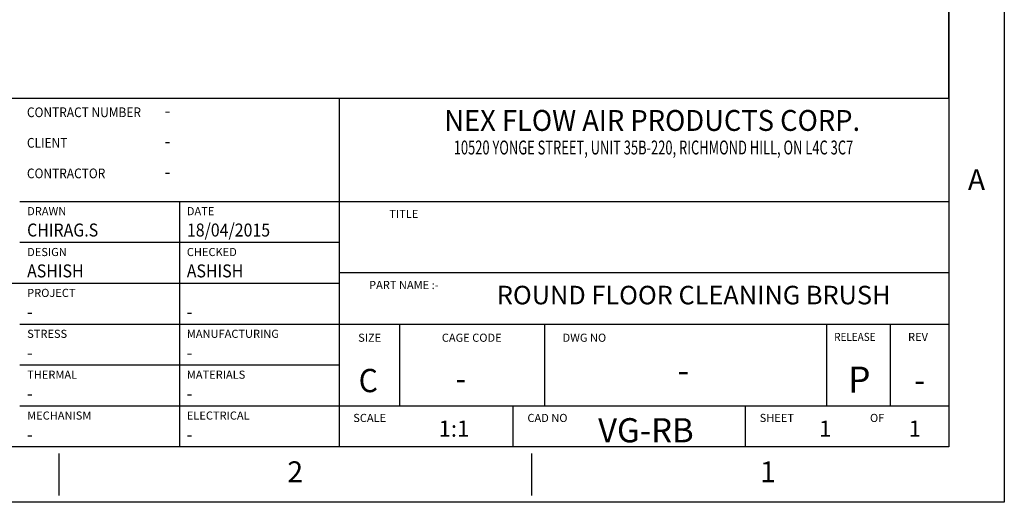
# Model space of a CAD drawing. Extents: x 2915 to 3954, y -2123 to -1048.
# Drawn here: x 3131 to 3216, y -1601 to -1559 of the extents above; entities that cross this region are included whole.
import ezdxf
from ezdxf.enums import TextEntityAlignment as Align

# ---------------------------------------------------------------- set-up
doc = ezdxf.new("R2010")
doc.units = 0
doc.layers.add('dim', color=6, linetype='Continuous', lineweight=15)
for name, color, linetype in [('XX1', 7, 'Continuous'), ('XX2', 7, 'Continuous'), ('XX3', 7, 'Continuous')]:
    doc.layers.add(name, color=color, linetype=linetype)
doc.styles.add('ROMAND', font='romand', dxfattribs={"height": 0.1875})
doc.styles.add('S', font='SIMPLEX.shx', dxfattribs={"height": 0.14})
doc.styles.add('SIMPLEX', font='SIMPLEX', dxfattribs={"width": 0.9, "height": 0.14})

# ---------------------------------------------------------------- blocks, each defined once
blk = doc.blocks.new('NF')
at = {"layer": 'XX2', "color": 7, "style": 'SIMPLEX'}
for s, height, width, p in [('NEX FLOW AIR PRODUCTS CORP.', 0.128596, 0.96, (88.2664, 3.8856)), ('10520 YONGE STREET, UNIT 35B-220, RICHMOND HILL, ON L4C 3C7', 0.08573, 0.68, (88.2744, 3.7403))]:
    blk.add_text(s, height=height, dxfattribs=dict(at, width=width)).set_placement(p, align=Align.CENTER)

msp = doc.modelspace()

# ---------------------------------------------------------------- linework, layer by layer
at = {"layer": 'XX1'}
for p, q in [((3216.251, -1430.199), (3216.251, -1601.13)), ((3134.397, -1596.917), (3134.397, -1600.528)), ((3175.324, -1596.917), (3175.324, -1600.528)), ((3216.251, -1601.13), (2970.689, -1601.13))]:
    msp.add_line(p, q, dxfattribs=at)
at = {"layer": 'XX1', "color": 1}
for p, q in [((3211.436, -1435.014), (3211.436, -1596.315)), ((3211.436, -1566.155), (3211.436, -1435.014)), ((3211.436, -1596.315), (2975.504, -1596.315))]:
    msp.add_line(p, q, dxfattribs=at)
at = {"layer": 'XX2', "color": 1}
msp.add_line((3031.673, -1566.155), (3211.436, -1566.155), dxfattribs=at)
msp.add_line((3031.673, -1566.155), (3211.436, -1566.155), dxfattribs=at)
at = {"layer": 'XX2', "color": 150}
for p, q in [((3158.657, -1566.155), (3158.657, -1596.315)), ((3131.01, -1575.082), (3211.436, -1575.082)), ((3144.833, -1575.082), (3144.833, -1596.315)), ((3131.01, -1578.621), (3158.657, -1578.621)), ((3158.657, -1581.235), (3211.436, -1581.235)), ((3101.956, -1582.16), (3158.657, -1582.16)), ((3131.01, -1585.699), (3211.436, -1585.699)), ((3163.884, -1585.699), (3163.884, -1592.776)), ((3176.451, -1585.699), (3176.451, -1592.776)), ((3200.88, -1592.776), (3200.88, -1585.699)), ((3206.409, -1592.776), (3206.409, -1585.699)), ((3131.01, -1589.237), (3158.657, -1589.237)), ((3131.008, -1592.776), (3211.436, -1592.776)), ((3173.736, -1596.315), (3173.736, -1592.776)), ((3193.843, -1596.315), (3193.843, -1592.776))]:
    msp.add_line(p, q, dxfattribs=at)

# ---------------------------------------------------------------- block references
at = {"layer": 'dim', "xscale": 14.05534682565148, "yscale": 14.05534682565148, "zscale": 14.05534682565148}
msp.add_blockref('NF', (1945.151, -1623.596), dxfattribs=at)

# ---------------------------------------------------------------- texts
at = {"style": 'S'}
for p in [(3143.544, -1567.794), (3143.544, -1570.439), (3143.544, -1573.083)]:
    msp.add_text('-', height=1.123, dxfattribs=at).set_placement(p)
at = {"color": 2}
for s, height, p in [('ROUND FLOOR CLEANING BRUSH', 1.60755, (3189.357, -1583.998)), ('-', 2.09, (3188.465, -1590.745)), ('VG-RB', 2.0898, (3185.222, -1595.938))]:
    msp.add_text(s, height=height, dxfattribs=at).set_placement(p, align=Align.CENTER)
at = {"style": 'SIMPLEX', "width": 0.9}
msp.add_text('-', height=2.107, dxfattribs=at).set_placement((3169.196, -1591.445), align=Align.CENTER)
for tag, p, s in [('18/04/2015', (3145.486, -1578.125), '-'), ('CHIRAG.S', (3131.65, -1578.125), '-'), ('ASHISH', (3131.65, -1581.664), ''), ('ASHISH', (3145.475, -1581.664), ''), ('-', (3131.648, -1585.202), '-'), ('-', (3145.472, -1585.202), '-'), ('-', (3131.65, -1588.741), '-'), ('-', (3145.473, -1588.741), '-'), ('-', (3131.65, -1592.28), '-'), ('-', (3145.473, -1592.28), '-'), ('-', (3131.65, -1595.819), '-'), ('-', (3145.473, -1595.819), '-')]:
    msp.add_attdef(tag, p, s, height=1.123, dxfattribs=at)
at = {"style": 'SIMPLEX'}
for tag, text, height, p in [('P', 'D', 2.247, (3203.693, -1591.626)), ('1:1', '', 1.404, (3168.604, -1595.455)), ('1', '1', 1.404, (3200.751, -1595.455)), ('1', '1', 1.404, (3208.496, -1595.455))]:
    msp.add_attdef(tag, text=text, height=height, dxfattribs=at).set_placement(p, align=Align.CENTER)
at = {"color": 6, "style": 'SIMPLEX', "width": 0.9}
msp.add_attdef('-', text='1', height=2.247, dxfattribs=at).set_placement((3208.923, -1591.646), align=Align.CENTER)
at = {"layer": 'XX1', "color": 7, "style": 'ROMAND'}
for s, p in [('2', (3154.86, -1598.722)), ('1', (3195.787, -1598.722))]:
    msp.add_text(s, height=1.806, dxfattribs=at).set_placement(p, align=Align.MIDDLE)
at = {"layer": 'XX2', "style": 'SIMPLEX', "width": 0.9}
for s, height, p in [('CONTRACT NUMBER', 0.84262, (3131.636, -1567.794)), ('CLIENT', 0.8426, (3131.636, -1570.438)), ('CONTRACTOR', 0.8426, (3131.636, -1573.083))]:
    msp.add_text(s, height=height, dxfattribs=at).set_placement(p)
at = {"layer": 'XX2', "style": 'SIMPLEX'}
for s, height, p in [('DRAWN', 0.7022, (3131.657, -1576.28)), ('DATE', 0.7022, (3145.48, -1576.28)), ('DESIGN', 0.7022, (3131.657, -1579.818)), ('CHECKED', 0.7022, (3145.48, -1579.818)), ('PROJECT', 0.7022, (3131.655, -1583.357)), ('STRESS', 0.7022, (3131.657, -1586.896)), ('MANUFACTURING', 0.70218, (3145.48, -1586.896)), ('THERMAL', 0.7022, (3131.657, -1590.435)), ('MATERIALS', 0.7022, (3145.48, -1590.435)), ('MECHANISM', 0.7022, (3131.657, -1593.973)), ('ELECTRICAL', 0.7022, (3145.48, -1593.973))]:
    msp.add_text(s, height=height, dxfattribs=at).set_placement(p)
for s, height, p in [('TITLE', 0.7022, (3164.265, -1576.519)), ('PART NAME :-', 0.70218, (3164.265, -1582.672)), ('SIZE', 0.7022, (3161.309, -1587.236)), ('CAGE CODE', 0.7022, (3170.145, -1587.236)), ('DWG NO', 0.7022, (3179.897, -1587.236))]:
    msp.add_text(s, height=height, dxfattribs=at).set_placement(p, align=Align.CENTER)
at = {"layer": 'XX2', "color": 7, "style": 'S', "width": 0.9}
msp.add_text('RELEASE', height=0.7022, dxfattribs=at).set_placement((3201.526, -1587.166))
at = {"layer": 'XX2', "color": 7, "style": 'S'}
for s, p in [('REV', (3207.917, -1587.166)), ('SCALE', (3159.886, -1594.178)), ('CAD NO', (3174.966, -1594.178)), ('SHEET', (3195.072, -1594.178)), ('OF', (3204.623, -1594.178))]:
    msp.add_text(s, height=0.7022, dxfattribs=at).set_placement(p)
at = {"layer": 'XX2', "color": 7, "style": 'SIMPLEX', "width": 0.95}
msp.add_text('C', height=2.011, dxfattribs=at).set_placement((3161.187, -1591.596), align=Align.CENTER)
at = {"layer": 'XX3', "color": 7, "style": 'ROMAND'}
msp.add_text('A', height=1.806, dxfattribs=at).set_placement((3213.843, -1573.444), align=Align.MIDDLE)

doc.saveas('drawing.dxf')
